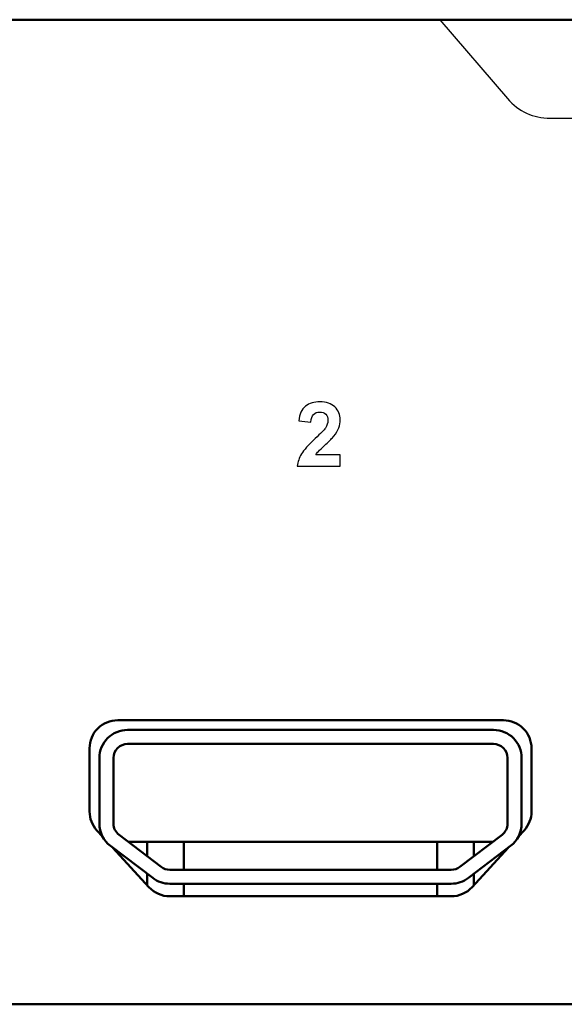
# Model space of a CAD drawing. Units: centimetres. Extents: x -110 to 50, y -35 to 35.
# Drawn here: x -15 to -13, y 20 to 24 of the extents above; entities that cross this region are included whole.
import ezdxf

# ---------------------------------------------------------------- set-up
doc = ezdxf.new("R2010")
doc.units = ezdxf.units.CM
doc.header["$MEASUREMENT"] = 0
doc.layers.add('layer 1', color=7, linetype='Continuous')

msp = doc.modelspace()

# ---------------------------------------------------------------- linework, layer by layer
at = {"layer": 'layer 1', "color": 250, "lineweight": 50}
for points, knots in [([(-16.96988, 23.69953), (-16.96988, 23.69953), (-5.22739, 23.69953), (-5.22739, 23.69953), (-5.22739, 23.69953), (-5.11723, 23.69953), (-5.02738, 23.60938), (-5.02738, 23.49953), (-5.02738, 23.49953), (-5.02738, 23.49953), (-5.02738, 20.39956), (-5.02738, 20.39956), (-5.02738, 20.39956), (-5.02738, 20.28971), (-5.11753, 20.19955), (-5.22739, 20.19955), (-5.22739, 20.19955), (-5.22739, 20.19955), (-16.96989, 20.19955), (-16.96989, 20.19955), (-16.96989, 20.19955), (-17.07975, 20.19955), (-17.16988, 20.2894), (-17.16988, 20.39956), (-17.16988, 20.39956), (-17.16988, 20.39956), (-17.16988, 23.49953), (-17.16988, 23.49953), (-17.16988, 23.49953), (-17.16988, 23.60969), (-17.08004, 23.69953), (-16.96988, 23.69953)], [0, 0, 0, 0, 0.1111111, 0.1111111, 0.1111111, 0.1111111, 0.2222222, 0.2222222, 0.2222222, 0.2222222, 0.3333333, 0.3333333, 0.3333333, 0.3333333, 0.4444444, 0.4444444, 0.4444444, 0.4444444, 0.5555556, 0.5555556, 0.5555556, 0.5555556, 0.6666667, 0.6666667, 0.6666667, 0.6666667, 0.7777778, 0.7777778, 0.7777778, 0.7777778, 1, 1, 1, 1]), ([(-14.24319, 21.20941), (-14.26971, 21.20941), (-14.29514, 21.19894), (-14.3139, 21.18032), (-14.3139, 21.18032), (-14.33265, 21.16168), (-14.34319, 21.13641), (-14.34319, 21.11005)], [0, 0, 0, 0, 0.3333333, 0.3333333, 0.3333333, 0.3333333, 1, 1, 1, 1]), ([(-12.77319, 21.11005), (-12.77319, 21.13641), (-12.78372, 21.16168), (-12.80248, 21.18032), (-12.80248, 21.18032), (-12.82123, 21.19894), (-12.84666, 21.20941), (-12.87319, 21.20941)], [0, 0, 0, 0, 0.3333333, 0.3333333, 0.3333333, 0.3333333, 1, 1, 1, 1]), ([(-14.20819, 21.17463), (-14.23471, 21.17463), (-14.26014, 21.16417), (-14.2789, 21.14554), (-14.2789, 21.14554), (-14.29765, 21.1269), (-14.30819, 21.10164), (-14.30819, 21.07528)], [0, 0, 0, 0, 0.3333333, 0.3333333, 0.3333333, 0.3333333, 1, 1, 1, 1]), ([(-12.80819, 21.07528), (-12.80819, 21.10164), (-12.81872, 21.1269), (-12.83748, 21.14554), (-12.83748, 21.14554), (-12.85623, 21.16417), (-12.88166, 21.17463), (-12.90819, 21.17463)], [0, 0, 0, 0, 0.3333333, 0.3333333, 0.3333333, 0.3333333, 1, 1, 1, 1]), ([(-14.20819, 21.12496), (-14.22145, 21.12496), (-14.23416, 21.11973), (-14.24354, 21.11041), (-14.24354, 21.11041), (-14.25292, 21.10109), (-14.25819, 21.08847), (-14.25819, 21.07528)], [0, 0, 0, 0, 0.3333333, 0.3333333, 0.3333333, 0.3333333, 1, 1, 1, 1]), ([(-12.85819, 21.07528), (-12.85819, 21.08847), (-12.86345, 21.10109), (-12.87283, 21.11041), (-12.87283, 21.11041), (-12.88221, 21.11973), (-12.89493, 21.12496), (-12.90819, 21.12496)], [0, 0, 0, 0, 0.3333333, 0.3333333, 0.3333333, 0.3333333, 1, 1, 1, 1])]:
    msp.add_open_spline(points, degree=3, knots=knots, dxfattribs=at)
at = {"layer": 'layer 1', "color": 250}
for points, knots in [([(-13.09864, 23.69953), (-13.09864, 23.69953), (-9.09863, 23.69953), (-9.09863, 23.69953), (-9.09863, 23.69953), (-9.09863, 23.69953), (-9.33878, 23.41937), (-9.33878, 23.41937), (-9.33878, 23.41937), (-9.37813, 23.37347), (-9.43017, 23.34953), (-9.49063, 23.34953), (-9.49063, 23.34953), (-9.49063, 23.34953), (-12.70665, 23.34953), (-12.70665, 23.34953), (-12.70665, 23.34953), (-12.76711, 23.34953), (-12.81915, 23.37346), (-12.8585, 23.41937), (-12.8585, 23.41937), (-12.8585, 23.41937), (-13.09864, 23.69953), (-13.09864, 23.69953)], [0, 0, 0, 0, 0.1428571, 0.1428571, 0.1428571, 0.1428571, 0.2857143, 0.2857143, 0.2857143, 0.2857143, 0.4285714, 0.4285714, 0.4285714, 0.4285714, 0.5714286, 0.5714286, 0.5714286, 0.5714286, 0.7142857, 0.7142857, 0.7142857, 0.7142857, 1, 1, 1, 1]), ([(-13.45253, 22.15281), (-13.45253, 22.15281), (-13.45253, 22.11249), (-13.45253, 22.11249), (-13.45253, 22.11249), (-13.45253, 22.11249), (-13.60525, 22.11249), (-13.60525, 22.11249), (-13.60525, 22.11249), (-13.60361, 22.12784), (-13.59864, 22.14234), (-13.59038, 22.15604), (-13.59038, 22.15604), (-13.58213, 22.16975), (-13.56578, 22.18795), (-13.54143, 22.21065), (-13.54143, 22.21065), (-13.5218, 22.22896), (-13.50979, 22.2414), (-13.50535, 22.2479), (-13.50535, 22.2479), (-13.49937, 22.2569), (-13.49635, 22.26579), (-13.49635, 22.27463), (-13.49635, 22.27463), (-13.49635, 22.28436), (-13.49894, 22.29182), (-13.50418, 22.29706), (-13.50418, 22.29706), (-13.50937, 22.3023), (-13.51656, 22.3049), (-13.52572, 22.3049), (-13.52572, 22.3049), (-13.53482, 22.3049), (-13.54202, 22.30214), (-13.54741, 22.29664), (-13.54741, 22.29664), (-13.55276, 22.29119), (-13.55583, 22.28209), (-13.55667, 22.26934), (-13.55667, 22.26934), (-13.55667, 22.26934), (-13.60017, 22.27367), (-13.60017, 22.27367), (-13.60017, 22.27367), (-13.59758, 22.2977), (-13.58948, 22.31495), (-13.57583, 22.32543), (-13.57583, 22.32543), (-13.56218, 22.33585), (-13.54514, 22.34109), (-13.52466, 22.34109), (-13.52466, 22.34109), (-13.50222, 22.34109), (-13.4846, 22.335), (-13.47174, 22.32289), (-13.47174, 22.32289), (-13.45894, 22.31077), (-13.45253, 22.29569), (-13.45253, 22.27764), (-13.45253, 22.27764), (-13.45253, 22.26738), (-13.45439, 22.25764), (-13.45804, 22.24833), (-13.45804, 22.24833), (-13.46169, 22.23907), (-13.46751, 22.22938), (-13.4755, 22.21922), (-13.4755, 22.21922), (-13.48074, 22.21245), (-13.49032, 22.20277), (-13.50408, 22.19012), (-13.50408, 22.19012), (-13.51789, 22.17747), (-13.52662, 22.16911), (-13.53027, 22.16493), (-13.53027, 22.16493), (-13.53397, 22.1608), (-13.53694, 22.15673), (-13.53921, 22.15281), (-13.53921, 22.15281), (-13.53921, 22.15281), (-13.45253, 22.15281), (-13.45253, 22.15281)], [0, 0, 0, 0, 0.0454545, 0.0454545, 0.0454545, 0.0454545, 0.0909091, 0.0909091, 0.0909091, 0.0909091, 0.1363636, 0.1363636, 0.1363636, 0.1363636, 0.1818182, 0.1818182, 0.1818182, 0.1818182, 0.2272727, 0.2272727, 0.2272727, 0.2272727, 0.2727273, 0.2727273, 0.2727273, 0.2727273, 0.3181818, 0.3181818, 0.3181818, 0.3181818, 0.3636364, 0.3636364, 0.3636364, 0.3636364, 0.4090909, 0.4090909, 0.4090909, 0.4090909, 0.4545455, 0.4545455, 0.4545455, 0.4545455, 0.5, 0.5, 0.5, 0.5, 0.5454545, 0.5454545, 0.5454545, 0.5454545, 0.5909091, 0.5909091, 0.5909091, 0.5909091, 0.6363636, 0.6363636, 0.6363636, 0.6363636, 0.6818182, 0.6818182, 0.6818182, 0.6818182, 0.7272727, 0.7272727, 0.7272727, 0.7272727, 0.7727273, 0.7727273, 0.7727273, 0.7727273, 0.8181818, 0.8181818, 0.8181818, 0.8181818, 0.8636364, 0.8636364, 0.8636364, 0.8636364, 0.9090909, 0.9090909, 0.9090909, 0.9090909, 1, 1, 1, 1])]:
    msp.add_open_spline(points, degree=3, knots=knots, dxfattribs=at)
at = {"layer": 'layer 1', "color": 250, "lineweight": 50}
for points in [[(-14.24319, 21.20941), (-14.24319, 21.20941), (-12.87319, 21.20941), (-12.87319, 21.20941)], [(-12.90819, 21.17463), (-12.90819, 21.17463), (-14.20819, 21.17463), (-14.20819, 21.17463)], [(-14.34319, 20.88481), (-14.34319, 20.88481), (-14.34319, 21.11005), (-14.34319, 21.11005)], [(-12.90819, 21.12496), (-12.90819, 21.12496), (-14.20819, 21.12496), (-14.20819, 21.12496)], [(-12.77319, 21.11005), (-12.77319, 21.11005), (-12.77319, 20.88481), (-12.77319, 20.88481)], [(-14.30819, 21.07528), (-14.30819, 21.07528), (-14.30819, 20.8414), (-14.30819, 20.8414)], [(-14.25819, 21.07528), (-14.25819, 21.07528), (-14.25819, 20.8414), (-14.25819, 20.8414)], [(-12.85819, 20.8414), (-12.85819, 20.8414), (-12.85819, 21.07528), (-12.85819, 21.07528)], [(-12.80819, 20.8414), (-12.80819, 20.8414), (-12.80819, 21.07528), (-12.80819, 21.07528)], [(-14.34319, 20.88481), (-14.34319, 20.86008), (-14.3339, 20.83623), (-14.31714, 20.81794)], [(-12.79923, 20.81794), (-12.78247, 20.83623), (-12.77319, 20.86008), (-12.77319, 20.88481)], [(-14.30819, 20.8414), (-14.30819, 20.81044), (-14.29366, 20.78124), (-14.26889, 20.76244)], [(-14.25819, 20.8414), (-14.25819, 20.82592), (-14.25092, 20.81133), (-14.23854, 20.80193)], [(-12.87783, 20.80193), (-12.86545, 20.81133), (-12.85819, 20.82592), (-12.85819, 20.8414)], [(-12.84748, 20.76244), (-12.82272, 20.78124), (-12.80819, 20.81044), (-12.80819, 20.8414)], [(-14.29725, 20.79621), (-14.29725, 20.79621), (-14.31714, 20.81794), (-14.31714, 20.81794)], [(-14.23854, 20.80193), (-14.23854, 20.80193), (-14.08854, 20.68808), (-14.08854, 20.68808)], [(-13.02783, 20.68808), (-13.02783, 20.68808), (-12.87783, 20.80193), (-12.87783, 20.80193)], [(-12.79923, 20.81794), (-12.79923, 20.81794), (-12.81913, 20.79621), (-12.81913, 20.79621)], [(-14.26889, 20.76244), (-14.26889, 20.76244), (-14.11889, 20.64861), (-14.11889, 20.64861)], [(-14.13215, 20.61598), (-14.13215, 20.61598), (-14.26044, 20.75603), (-14.26044, 20.75603)], [(-14.13819, 20.77723), (-14.13819, 20.77723), (-14.206, 20.77723), (-14.206, 20.77723)], [(-14.00819, 20.77723), (-14.00819, 20.77723), (-14.13819, 20.77723), (-14.13819, 20.77723)], [(-14.13819, 20.72576), (-14.13819, 20.72576), (-14.13819, 20.77723), (-14.13819, 20.77723)], [(-13.10819, 20.77723), (-13.10819, 20.77723), (-14.00819, 20.77723), (-14.00819, 20.77723)], [(-14.00819, 20.67788), (-14.00819, 20.67788), (-14.00819, 20.77723), (-14.00819, 20.77723)], [(-12.97819, 20.77723), (-12.97819, 20.77723), (-13.10819, 20.77723), (-13.10819, 20.77723)], [(-13.10819, 20.67788), (-13.10819, 20.67788), (-13.10819, 20.77723), (-13.10819, 20.77723)], [(-12.99748, 20.64861), (-12.99748, 20.64861), (-12.84748, 20.76244), (-12.84748, 20.76244)], [(-12.85594, 20.75603), (-12.85594, 20.75603), (-12.98423, 20.61598), (-12.98423, 20.61598)], [(-12.97819, 20.72576), (-12.97819, 20.72576), (-12.97819, 20.77723), (-12.97819, 20.77723)], [(-12.91037, 20.77723), (-12.91037, 20.77723), (-12.97819, 20.77723), (-12.97819, 20.77723)], [(-14.23819, 20.73174), (-14.23819, 20.73174), (-14.23819, 20.73915), (-14.23819, 20.73915)], [(-12.87819, 20.73174), (-12.87819, 20.73174), (-12.87819, 20.73915), (-12.87819, 20.73915)], [(-14.08854, 20.68808), (-14.07982, 20.68146), (-14.06916, 20.67788), (-14.05819, 20.67788)], [(-13.05819, 20.67788), (-13.04722, 20.67788), (-13.03655, 20.68146), (-13.02783, 20.68808)], [(-14.13819, 20.62257), (-14.13819, 20.62257), (-14.13819, 20.66325), (-14.13819, 20.66325)], [(-14.05819, 20.67788), (-14.05819, 20.67788), (-13.05819, 20.67788), (-13.05819, 20.67788)], [(-12.97819, 20.62257), (-12.97819, 20.62257), (-12.97819, 20.66325), (-12.97819, 20.66325)], [(-14.13215, 20.61598), (-14.11319, 20.59529), (-14.08634, 20.58349), (-14.05819, 20.58349)], [(-14.11889, 20.64861), (-14.10146, 20.63537), (-14.08013, 20.6282), (-14.05819, 20.6282)], [(-14.05819, 20.6282), (-14.05819, 20.6282), (-13.05819, 20.6282), (-13.05819, 20.6282)], [(-14.00819, 20.5835), (-14.00819, 20.5835), (-14.00819, 20.6282), (-14.00819, 20.6282)], [(-13.10819, 20.5835), (-13.10819, 20.5835), (-13.10819, 20.6282), (-13.10819, 20.6282)], [(-13.05819, 20.6282), (-13.03625, 20.6282), (-13.01492, 20.63537), (-12.99748, 20.64861)], [(-13.05818, 20.58349), (-13.03003, 20.58349), (-13.00318, 20.59529), (-12.98423, 20.61598)], [(-13.05818, 20.58349), (-13.05818, 20.58349), (-14.05819, 20.58349), (-14.05819, 20.58349)]]:
    msp.add_open_spline(points, degree=3, dxfattribs=at)

doc.saveas('drawing.dxf')
